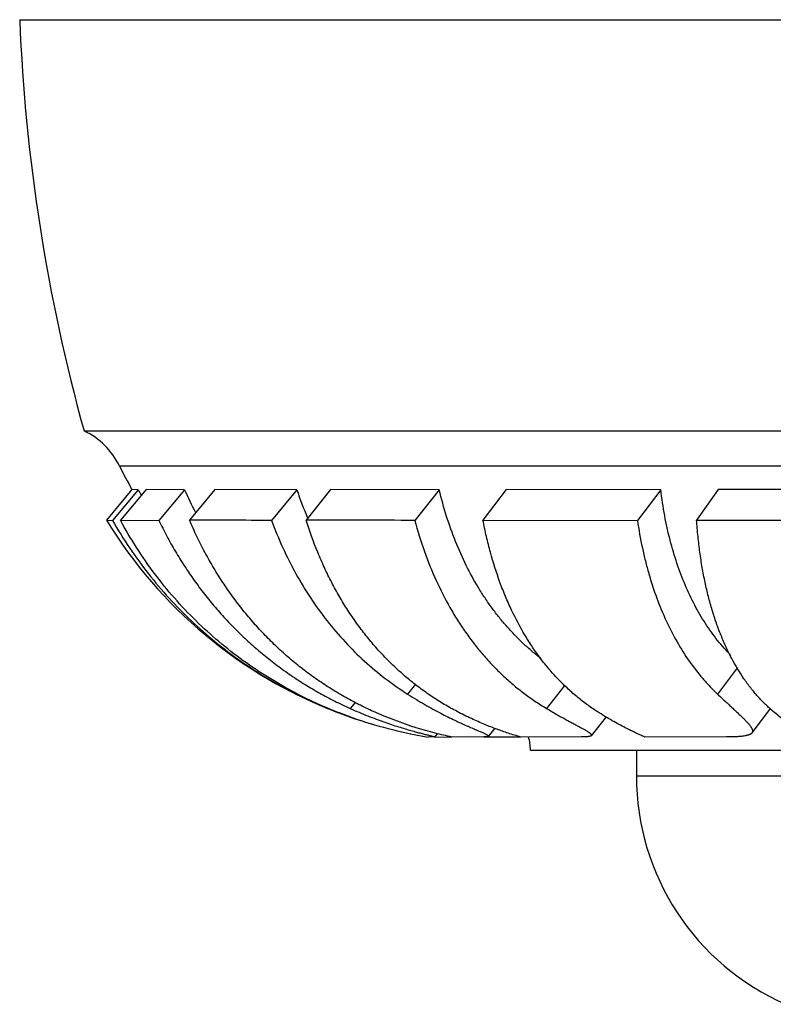
# Model space of a CAD drawing. Units: inches. Extents: x 4.57 to 11.57, y 4.54 to 7.78.
# Drawn here: x 6.65 to 6.95, y 7.39 to 7.78 of the extents above; entities that cross this region are included whole.
import ezdxf

# ---------------------------------------------------------------- set-up
doc = ezdxf.new("R2010")
doc.units = ezdxf.units.IN
doc.header["$LTSCALE"] = 0.9094488189
doc.header["$MEASUREMENT"] = 0
doc.layers.get('0').update_dxf_attribs({"linetype": 'CONTINUOUS'})

msp = doc.modelspace()

# ---------------------------------------------------------------- linework, layer by layer
at = {"color": 6, "linetype": 'CONTINUOUS'}
for p, q in [((6.6476594316, 7.782326564), (9.4926551061, 7.782326564)), ((6.6735127219, 7.617326564), (9.4668018158, 7.617326564)), ((6.6927355506, 7.5938369839), (6.682442386, 7.5815458142)), ((6.6952399236, 7.5937581009), (6.6849153647, 7.581429443)), ((6.6983636131, 7.593866156), (6.6880787559, 7.5815849062)), ((6.7138136325, 7.5937726803), (6.703495988, 7.581452279)), ((6.7259337371, 7.5938637619), (6.7158104753, 7.5815817805)), ((6.7588990628, 7.5937581009), (6.7487373284, 7.581429443)), ((6.7724436498, 7.593866156), (6.7626428296, 7.5815849062)), ((6.8160716081, 7.5937726803), (6.8062395437, 7.581452279)), ((6.8429368101, 7.5938637619), (6.833611838, 7.5815817805)), ((6.9049493775, 7.5937581009), (6.8955889667, 7.581429443)), ((6.9280638058, 7.593866156), (6.9193628443, 7.5815849062)), ((6.6824423882, 7.5815458106), (6.682442111, 7.5815434858)), ((6.6824421326, 7.5815434492), (6.6849153647, 7.581429443)), ((6.6880787559, 7.5815849062), (6.703495988, 7.581452279)), ((6.833611838, 7.5815817805), (6.8955889667, 7.581429443)), ((6.9193628443, 7.5815849062), (6.9883996985, 7.581452279)), ((6.9490654663, 7.5061035475), (6.9415285363, 7.4961766079)), ((6.8830362038, 7.5026253934), (6.8770126817, 7.4950774149)), ((6.8383934819, 7.4980475352), (6.8356968621, 7.4947758788)), ((6.804478148, 7.4958893591), (6.811670772, 7.4945606695)), ((6.8140855541, 7.4945719879), (6.8116677615, 7.4945614107)), ((6.8142354258, 7.4945884327), (6.8140855541, 7.4945719879)), ((6.8153610366, 7.495932535), (6.8141694253, 7.4945096202)), ((6.8142142846, 7.4945719795), (6.8210316298, 7.4945620481)), ((6.8338945553, 7.4945719879), (6.8211056441, 7.4945598674)), ((6.8338945553, 7.4945719879), (6.8356225927, 7.494571822)), ((6.8356699386, 7.494571813), (6.8487478514, 7.4945633661)), ((6.8732001581, 7.4945719879), (6.8488408504, 7.4945582938)), ((6.9313824896, 7.4945719879), (6.8985886063, 7.4945598674)), ((6.8951572689, 7.4893402289), (6.8951572689, 7.4789780779))]:
    msp.add_line(p, q, dxfattribs=at)
at = {"color": 9, "linetype": 'CONTINUOUS'}
for p, q in [((6.6876572689, 7.6034067662), (9.4526572689, 7.6034067662)), ((6.9357806925, 7.5224208362), (6.9277200064, 7.5118040542)), ((6.8065701407, 7.515752762), (6.8033154701, 7.5118040542)), ((6.8664785937, 7.5152915731), (6.8590901273, 7.506033205)), ((6.7588083356, 7.5121587915), (6.7585112631, 7.5118040542)), ((6.782448969, 7.5086038256), (6.7802962185, 7.506033205)), ((6.8951572689, 7.4789780779), (9.2451572689, 7.4789780779))]:
    msp.add_line(p, q, dxfattribs=at)
at = {"color": 2, "linetype": 'CONTINUOUS'}
for p, q in [((6.6952399236, 7.5937581009), (6.6927352538, 7.5938362761)), ((6.7138136325, 7.5937726803), (6.6983636131, 7.593866156)), ((6.7588990628, 7.5937581009), (6.7259337371, 7.5938637619)), ((6.8160716081, 7.5937726803), (6.7724436498, 7.593866156)), ((6.9049493775, 7.5937581009), (6.8429368101, 7.5938637619)), ((6.997128398, 7.5937726803), (6.9280638058, 7.593866156)), ((6.8526572689, 7.4893402289), (9.2876572689, 7.4893402289))]:
    msp.add_line(p, q, dxfattribs=at)
at = {"color": 6, "linetype": 'CONTINUOUS'}
for centre, radius, start, end in [((7.3730719649, 7.8114730694), 0.726, 182.3008549133, 195.5107653603), ((6.6607266784, 7.5901877157), 0.03, 26.1444046812, 64.7732649341), ((6.842059321, 7.6791959889), 0.172, 206.1444046812, 209.7538550189), ((6.842059321, 7.6791959889), 0.1871193873, 211.4580852571, 248.8679094288), ((6.6628375237, -7.3006742956), 14.8823509799, 89.6692912709, 89.7960582239), ((6.7182734181, -14.0927568766), 21.6743877236, 89.7674627928, 89.8827103267), ((6.8401319582, 7.6739308829), 0.181513213, 243.2776106878, 248.8619870221), ((6.8385720961, 7.666048561), 0.1734657041, 242.5591560451, 248.3769912173), ((6.8390465185, 7.6712000604), 0.1785747108, 248.8708514326, 249.2363137541), ((6.8389515967, 7.6709538243), 0.1783108165, 249.2367836811, 252.1836255756), ((6.8387278999, 7.6702565903), 0.1775785765, 252.1835087357, 253.9594554482), ((6.8346572689, 7.4893402289), 0.018, 0, 16.873774725), ((6.9951572689, 7.4789780779), 0.1, 180, 246.4218215218)]:
    msp.add_arc(centre, radius, start, end, dxfattribs=at)
at = {"color": 2, "linetype": 'CONTINUOUS'}
for centre, radius, start, end in [((6.8376594109, 7.6693515924), 0.1612379804, 207.9584924062, 208.8328436255), ((6.8542995871, 7.6560908939), 0.1536875505, 203.9216118805, 207.7080134838), ((6.9003452542, 7.6413668088), 0.1492434727, 198.6024761564, 203.2601301854), ((6.8403766151, 7.6705204224), 0.1782878382, 248.3674592038, 248.7721762758), ((6.8401523821, 7.6698701031), 0.1776004566, 248.7636440585, 258.4767455458)]:
    msp.add_arc(centre, radius, start, end, dxfattribs=at)
for points, knots in [([(6.8569957178, 7.5259550479), (6.8557633465, 7.5268988677), (6.8533385331, 7.5288540691), (6.849838928, 7.5319723646), (6.8464708906, 7.5352798355), (6.8432374886, 7.5387728204), (6.8401416873, 7.5424477449), (6.837186561, 7.5463009323), (6.8343751677, 7.5503288023), (6.8307990341, 7.5559637405), (6.8267064298, 7.5634414205), (6.8224533947, 7.5729900605), (6.8188489277, 7.5831406604), (6.8169237136, 7.5901733931), (6.8160716081, 7.5937726803)], [0, 0, 0, 0, 0.0576565237, 0.1156414397, 0.1740374618, 0.2329232508, 0.2923718787, 0.352451632, 0.4132269976, 0.47475796, 0.6002777053, 0.729445244, 0.8626147746, 1, 1, 1, 1]), ([(6.9330655007, 7.527295738), (6.9321336015, 7.5282464602), (6.930307564, 7.5302121601), (6.9277054656, 7.5333212844), (6.9252244861, 7.5366070996), (6.9220530571, 7.5412598685), (6.9184062238, 7.5475195192), (6.9145897687, 7.5556119773), (6.9113081891, 7.5643248111), (6.9085769514, 7.5736289715), (6.9064113631, 7.5834927064), (6.9053746719, 7.5902832526), (6.9049493775, 7.5937581009)], [0, 0, 0, 0, 0.0543925336, 0.1095594287, 0.1655817071, 0.2225413306, 0.339544909, 0.4611278749, 0.587691459, 0.7195565096, 0.856967689, 1, 1, 1, 1])]:
    msp.add_open_spline(points, degree=3, knots=knots, dxfattribs=at)
at = {"color": 6, "linetype": 'CONTINUOUS'}
for points, knots in [([(6.6849153647, 7.581429443), (6.6870498532, 7.5776898185), (6.6915865375, 7.5703831615), (6.6991678982, 7.5599790039), (6.7074702306, 7.5501944195), (6.7164549767, 7.5410623127), (6.7260849132, 7.5326131186), (6.7363223302, 7.5248759073), (6.7471282679, 7.5178802355), (6.7546657155, 7.513740204), (6.7585112631, 7.5118040542)], [0, 0, 0, 0, 0.1257099588, 0.2508180188, 0.375508859, 0.5000008027, 0.6244958739, 0.7491935771, 0.8743033305, 1, 1, 1, 1]), ([(6.7586334521, 7.5120999862), (6.7549379209, 7.514019693), (6.7476940329, 7.5181238836), (6.7373191652, 7.5250563678), (6.7274914039, 7.5327336749), (6.7182489003, 7.5411358796), (6.7096297415, 7.5502419978), (6.7016727523, 7.5600304621), (6.6944196905, 7.5704762918), (6.6901045499, 7.5778198889), (6.6880787559, 7.5815849062)], [0, 0, 0, 0, 0.1243043453, 0.2482556599, 0.3721332698, 0.4962077799, 0.6207508703, 0.7460436231, 0.8723818496, 1, 1, 1, 1]), ([(6.703495988, 7.581452279), (6.7045170203, 7.5793300211), (6.7066421673, 7.5751421739), (6.710083952, 7.5690224055), (6.7137623792, 7.5630934396), (6.7176710529, 7.5573622646), (6.7218036766, 7.5518346586), (6.7261542442, 7.5465160606), (6.7307166373, 7.5414118446), (6.735484688, 7.5365274124), (6.740452238, 7.5318681588), (6.7456129493, 7.527439218), (6.7509605766, 7.5232456536), (6.7564890071, 7.5192924486), (6.7621921831, 7.5155845094), (6.7680637622, 7.5121269186), (6.7740964215, 7.5089249349), (6.7782140983, 7.5069673748), (6.7802962185, 7.506033205)], [0, 0, 0, 0, 0.0642947646, 0.1281616613, 0.1916251117, 0.2547185216, 0.3174886022, 0.3799828147, 0.4422473544, 0.5043276878, 0.56626963, 0.6281200236, 0.6899260095, 0.7517366193, 0.8136034574, 0.8755775407, 0.9376985835, 1, 1, 1, 1]), ([(6.789688313, 7.504776152), (6.7876580021, 7.5056868161), (6.7836441237, 7.507602772), (6.7777717299, 7.5107573161), (6.7720627187, 7.5141842096), (6.766524302, 7.517879036), (6.761162905, 7.5218376998), (6.7559847219, 7.5260561759), (6.7509961258, 7.5305304469), (6.7462037443, 7.5352564487), (6.7416143339, 7.5402299561), (6.7372346492, 7.5454465508), (6.7330715225, 7.5509017292), (6.7291318236, 7.5565909809), (6.725422489, 7.5625097601), (6.7219507771, 7.5686530161), (6.7187241551, 7.5750143513), (6.7167530149, 7.579370873), (6.7158104753, 7.5815817805)], [0, 0, 0, 0, 0.0611803855, 0.1222328213, 0.1832133388, 0.2441835434, 0.3052151686, 0.3663807947, 0.4277500056, 0.4893901696, 0.5513682982, 0.6137490566, 0.6765964776, 0.7399747452, 0.8039482595, 0.8685805045, 0.9339189121, 1, 1, 1, 1]), ([(6.7487373284, 7.581429443), (6.7501147322, 7.5777180585), (6.7531103629, 7.5704649011), (6.7583614485, 7.5600551056), (6.7642963349, 7.5502629304), (6.7708863865, 7.5411216825), (6.7781037689, 7.5326622537), (6.7859200086, 7.5249142607), (6.7943051743, 7.5179080232), (6.8002604202, 7.5137467336), (6.8033154701, 7.5118040542)], [0, 0, 0, 0, 0.131913946, 0.2612093477, 0.388148634, 0.5130656009, 0.6363116928, 0.7582692274, 0.8793600953, 1, 1, 1, 1]), ([(6.8232177713, 7.5047898848), (6.821472279, 7.5057014562), (6.8180279166, 7.5076202018), (6.8130188715, 7.5107747419), (6.8081728335, 7.5142015072), (6.8034959708, 7.5178960886), (6.7989937161, 7.5218544345), (6.7946713074, 7.5260725573), (6.7905341417, 7.5305464836), (6.7865878448, 7.535272191), (6.7828381392, 7.5402454985), (6.7792907353, 7.5454620438), (6.7759514015, 7.5509174023), (6.7728259736, 7.5566070597), (6.7699202377, 7.5625267966), (6.7663170564, 7.5707883703), (6.7640108389, 7.5772126374), (6.7626428296, 7.5815849062)], [0, 0, 0, 0, 0.0588378209, 0.1177386666, 0.1767924032, 0.2360923942, 0.2957396015, 0.3558335041, 0.4164682618, 0.4777333694, 0.539715289, 0.6024952755, 0.6661511953, 0.7307583843, 0.7963897739, 0.8631147739, 1, 1, 1, 1]), ([(6.8062395437, 7.581452279), (6.8073569896, 7.5772653246), (6.8098751817, 7.5691113537), (6.8145771501, 7.5574288991), (6.8192206296, 7.5482975593), (6.8233347608, 7.5414394226), (6.8265906847, 7.536553156), (6.8300353681, 7.5318919107), (6.8336643999, 7.5274607483), (6.8374733668, 7.5232648091), (6.8414579726, 7.5193091132), (6.8456139339, 7.5155986282), (6.8499367836, 7.5121384805), (6.8544211539, 7.5089340501), (6.857518167, 7.5069697667), (6.8590901273, 7.506033205)], [0, 0, 0, 0, 0.1376722507, 0.2707669242, 0.3996260589, 0.4626316533, 0.5247629542, 0.5860905184, 0.6466911115, 0.7066466324, 0.7660455403, 0.8249834357, 0.8835598923, 0.9418682784, 1, 1, 1, 1]), ([(6.8794342862, 7.504776152), (6.8780086889, 7.5056906757), (6.8752037974, 7.507617274), (6.8711654656, 7.5107753897), (6.8672880697, 7.5142059158), (6.8635765904, 7.5179042478), (6.8600352879, 7.5218662141), (6.8566682914, 7.5260876675), (6.8534797468, 7.5305646993), (6.8494309262, 7.5369341024), (6.8458040867, 7.5437475943), (6.8426001989, 7.5509420811), (6.8395931863, 7.5586181652), (6.8370425418, 7.5666735161), (6.8349373884, 7.5750538668), (6.8340295761, 7.5793837774), (6.833611838, 7.5815817805)], [0, 0, 0, 0, 0.0552719515, 0.1109608538, 0.1671990472, 0.2241172083, 0.281848058, 0.3405175594, 0.4002414486, 0.4611260201, 0.5867237104, 0.6516447257, 0.7180701394, 0.855674682, 0.9269875274, 1, 1, 1, 1]), ([(6.8955889667, 7.581429443), (6.8961334861, 7.5777543103), (6.8971088597, 7.5723172653), (6.8987532947, 7.5652177291), (6.900565579, 7.5584564258), (6.9031938466, 7.5503796203), (6.9069654164, 7.5412356834), (6.9113060034, 7.5327695853), (6.9161991583, 7.5250111377), (6.9207564609, 7.5191153103), (6.9246550375, 7.5148020623), (6.9266853293, 7.5127799831), (6.9277200064, 7.5118040542)], [0, 0, 0, 0, 0.1427396081, 0.2120329189, 0.279942606, 0.4116331663, 0.538042853, 0.6595704859, 0.7767058752, 0.8899731267, 0.9453546199, 1, 1, 1, 1]), ([(6.9501349891, 7.5047898848), (6.9490438364, 7.5057085216), (6.946907235, 7.5076462619), (6.9438819645, 7.5108045286), (6.9410110278, 7.5142358497), (6.9373445644, 7.5192357695), (6.9340583149, 7.5247134718), (6.93114694, 7.5305928661), (6.9291027382, 7.5353190094), (6.9272337711, 7.540292024), (6.9255428774, 7.5455087346), (6.9240332783, 7.5509652351), (6.9227082258, 7.55665672), (6.9215710222, 7.5625772083), (6.9206252833, 7.5687199889), (6.9198746482, 7.5750781248), (6.919511953, 7.5793937322), (6.9193628443, 7.5815849062)], [0, 0, 0, 0, 0.0504103595, 0.1018371151, 0.1544517372, 0.2084090213, 0.3208445141, 0.3796108615, 0.440211327, 0.5027453509, 0.5673013177, 0.6339576219, 0.7027732015, 0.7737734679, 0.8469730317, 0.9223806061, 1, 1, 1, 1]), ([(6.8033154701, 7.5118040542), (6.8044909244, 7.5110565931), (6.8067976919, 7.5096256565), (6.810209297, 7.5076126892), (6.8134686786, 7.5057831646), (6.8165615253, 7.5041303081), (6.8194742514, 7.5026460286), (6.8221935581, 7.5013219908), (6.824705556, 7.5001490509), (6.8266653605, 7.4992672969), (6.8281179384, 7.4986283892), (6.8291160773, 7.4981946247), (6.8300517244, 7.4977916505), (6.8309230621, 7.4974182947), (6.8317282767, 7.4970734304), (6.8324655458, 7.4967559366), (6.833133059, 7.4964647098), (6.8337290198, 7.4961986243), (6.8342517464, 7.495956648), (6.8346996573, 7.49573787), (6.8350239656, 7.4955666364), (6.8352437783, 7.4954390387), (6.8353804625, 7.4953534073), (6.8354973128, 7.4952728262), (6.8355942169, 7.495197152), (6.8356711768, 7.4951262678), (6.8357282306, 7.4950598464), (6.8357655034, 7.4949973927), (6.8357797546, 7.4949459313), (6.8357789542, 7.4949081749), (6.8357708584, 7.4948724601), (6.8357564429, 7.4948481805), (6.8357446547, 7.4948338341)], [0, 0, 0, 0, 0.1136026431, 0.2213590237, 0.3230260017, 0.4184064209, 0.5073322831, 0.5896179469, 0.6650547901, 0.7334190317, 0.7648744024, 0.7944703477, 0.8221750583, 0.8479560651, 0.8717798369, 0.8936126733, 0.9134212269, 0.9311730852, 0.9468390183, 0.960395035, 0.9718233801, 0.9767377406, 0.9811200328, 0.9849742087, 0.9883086883, 0.9911393335, 0.9934944659, 0.9954261275, 0.9970314123, 0.9977647261, 0.9984856902, 1, 1, 1, 1]), ([(6.9277200064, 7.5118040542), (6.928311017, 7.5112466008), (6.9294603274, 7.5101681193), (6.9311364782, 7.5086074575), (6.9327071771, 7.5071513848), (6.9341679693, 7.5057976257), (6.9353132008, 7.5047306801), (6.9361699474, 7.5039247002), (6.9369495092, 7.5031849094), (6.9378478072, 7.5023185784), (6.9386860141, 7.5014817499), (6.9392897838, 7.5008537765), (6.9396959291, 7.5004172576), (6.9400680908, 7.5000009892), (6.9404057233, 7.4996044827), (6.9407082688, 7.4992272263), (6.9409751746, 7.4988686948), (6.9412058949, 7.4985283452), (6.9413998869, 7.4982056048), (6.9415565996, 7.497899856), (6.9416754403, 7.4976104209), (6.9417557303, 7.497336567), (6.9417965978, 7.4970775492), (6.9417969023, 7.4968327937), (6.9417553484, 7.4966021539), (6.9416710514, 7.4963861143), (6.9415882663, 7.4962553141), (6.9415411407, 7.4961932348)], [0, 0, 0, 0, 0.1135462141, 0.2202734119, 0.3200834842, 0.4128834308, 0.4986246126, 0.5388394553, 0.5772797095, 0.6488267579, 0.7132543637, 0.7428008457, 0.7705738236, 0.7965808373, 0.8208336864, 0.8433500302, 0.8641554444, 0.8832863413, 0.9007941476, 0.9167512421, 0.9312592327, 0.9444596998, 0.9565478468, 0.967785797, 0.9785077945, 0.9891070366, 1, 1, 1, 1]), ([(6.7802962185, 7.506033205), (6.7814907456, 7.5054972651), (6.7838389371, 7.5044738592), (6.7873097879, 7.5030476515), (6.7906385245, 7.501759032), (6.7938100833, 7.5006026732), (6.7968099293, 7.4995720811), (6.799623565, 7.4986608086), (6.8022357682, 7.4978617391), (6.8046308865, 7.4971680149), (6.8064852693, 7.4966574102), (6.8078477625, 7.4962948008), (6.8087737031, 7.4960531945), (6.8096333882, 7.4958327193), (6.8104248827, 7.4956326205), (6.8111462563, 7.49545213), (6.8117956009, 7.4952904999), (6.8123711043, 7.4951469116), (6.8128036953, 7.4950378712), (6.8131115863, 7.4949589096), (6.8133135957, 7.4949062914), (6.8134960257, 7.4948577792), (6.8136587001, 7.4948133083), (6.8138014469, 7.4947728223), (6.8139241018, 7.4947362559), (6.8140135462, 7.4947077275), (6.8140748808, 7.49468663), (6.8141133791, 7.4946725918), (6.8141467942, 7.494659509), (6.8141751284, 7.4946473872), (6.8141983867, 7.4946362161), (6.8142166066, 7.4946260401), (6.8142298358, 7.4946167455), (6.8142383502, 7.4946084653), (6.8142417099, 7.4946010332), (6.8142408447, 7.4945959012), (6.814239563, 7.494593817), (6.8142387828, 7.4945928596)], [0, 0, 0, 0, 0.109451746, 0.2141205893, 0.3136796536, 0.4078344028, 0.4963159796, 0.5788359605, 0.6550687803, 0.7246730645, 0.7872883743, 0.8158585791, 0.842540587, 0.8672875771, 0.8900530983, 0.910790436, 0.9294526699, 0.9459940777, 0.9603768497, 0.966747922, 0.9725664025, 0.9778280766, 0.9825288261, 0.9866646901, 0.9902319767, 0.9932282796, 0.9945124134, 0.9956541115, 0.9966537567, 0.9975119994, 0.9982299677, 0.9988097251, 0.9992554096, 0.9995765968, 0.9997998297, 0.9998967498, 1, 1, 1, 1]), ([(6.8590901273, 7.506033205), (6.8597912997, 7.5056154519), (6.8611595296, 7.5048099198), (6.8631644064, 7.5036560613), (6.8650591181, 7.5025879741), (6.866837819, 7.501603624), (6.8684946857, 7.5007001661), (6.8700241473, 7.4998744766), (6.8714206787, 7.4991235457), (6.8726784142, 7.4984440622), (6.873635667, 7.4979183785), (6.8743263689, 7.4975290649), (6.8747881251, 7.4972627935), (6.8752105924, 7.4970118497), (6.8755930132, 7.4967758169), (6.8759346492, 7.4965542851), (6.8762347768, 7.4963468449), (6.8764927395, 7.4961530646), (6.8767078856, 7.4959725094), (6.8768572054, 7.4958269018), (6.8769530753, 7.4957159136), (6.8770106011, 7.4956393863), (6.8770569145, 7.495565778), (6.8770919183, 7.4954949706), (6.877115477, 7.4954268328), (6.8771273744, 7.4953612464), (6.8771273183, 7.4952981924), (6.8771150382, 7.4952378238), (6.8770905008, 7.4951804183), (6.8770669212, 7.4951454542), (6.8770535284, 7.4951286347)], [0, 0, 0, 0, 0.1149405305, 0.2235915505, 0.3257557084, 0.4212378581, 0.5098763189, 0.5915188897, 0.6660087585, 0.7331735421, 0.7928363095, 0.8198012814, 0.8448283926, 0.8678991722, 0.8889975984, 0.9081113545, 0.9252338186, 0.9403674028, 0.9535301587, 0.9647664674, 0.9696898459, 0.9741713678, 0.9782362751, 0.9819198548, 0.9852710984, 0.9883566693, 0.9912635021, 0.9940970252, 0.9969721928, 1, 1, 1, 1]), ([(6.8211056441, 7.4945598674), (6.8188544971, 7.4950183748), (6.8140627523, 7.496120066), (6.803450954, 7.4991424665), (6.7952689297, 7.5022730541), (6.789688313, 7.504776152)], [0, 0, 0, 0, 0.2082741369, 0.4455123462, 1, 1, 1, 1]), ([(6.8488408504, 7.4945582938), (6.8471167708, 7.4950303177), (6.8438957384, 7.4959966117), (6.8390519771, 7.497679494), (6.8341260268, 7.4996164812), (6.8287732837, 7.5019864833), (6.8251098417, 7.5038017642), (6.8232177713, 7.5047898848)], [0, 0, 0, 0, 0.1940097191, 0.3648227849, 0.5564199357, 0.7683259789, 1, 1, 1, 1]), ([(6.8985886063, 7.4945598674), (6.8980545052, 7.4947915577), (6.8969004834, 7.4952968554), (6.8950510425, 7.4961354639), (6.8929631486, 7.4971262256), (6.890649091, 7.4982824025), (6.8881198387, 7.4996165959), (6.8853864434, 7.5011418193), (6.8824599347, 7.5028694452), (6.880462463, 7.5041165744), (6.8794342862, 7.504776152)], [0, 0, 0, 0, 0.0803632306, 0.1738949505, 0.2802976104, 0.3993513624, 0.5309420863, 0.6749887762, 0.8313814801, 1, 1, 1, 1]), ([(6.9626987344, 7.4945582938), (6.9625928923, 7.4946727201), (6.9623562788, 7.4949109487), (6.9619595119, 7.4952763881), (6.9614972169, 7.4956766843), (6.960970798, 7.4961135034), (6.960381653, 7.4965885216), (6.9597312037, 7.497103458), (6.9590207066, 7.4976599558), (6.9579563466, 7.4984894917), (6.9564814562, 7.4996389588), (6.9545482424, 7.5011665601), (6.9524029852, 7.502898848), (6.9509128881, 7.5041349749), (6.9501349891, 7.5047898848)], [0, 0, 0, 0, 0.0288500089, 0.0621069312, 0.0998226584, 0.1420214076, 0.188711526, 0.2398930119, 0.2955704746, 0.355752335, 0.4896589236, 0.6416691762, 0.8117883562, 1, 1, 1, 1]), ([(6.8357446547, 7.4948338341), (6.8357349265, 7.4948219946), (6.8357108492, 7.4947990136), (6.8356662267, 7.4947691885), (6.8356108356, 7.4947416143), (6.8355445928, 7.4947162055), (6.835467414, 7.4946928868), (6.835343131, 7.4946629757), (6.8351595432, 7.4946322304), (6.8349057486, 7.4946049112), (6.8346078911, 7.4945855811), (6.834265933, 7.4945741823), (6.8340232349, 7.4945719879), (6.8338945553, 7.4945719879)], [0, 0, 0, 0, 0.0242484315, 0.0522446058, 0.0846665549, 0.1219563538, 0.164392762, 0.2121614306, 0.324156967, 0.4586357193, 0.6159665423, 0.7963734158, 1, 1, 1, 1]), ([(6.8770535284, 7.4951286347), (6.8770332894, 7.4951032175), (6.8769833347, 7.4950538529), (6.8768905111, 7.4949896992), (6.8767754783, 7.4949306439), (6.8766380191, 7.4948764564), (6.8764778656, 7.494826934), (6.8762948048, 7.4947819708), (6.8760886555, 7.4947414762), (6.8758593103, 7.4947053782), (6.875606737, 7.4946736305), (6.8752239924, 7.4946356067), (6.8746874309, 7.4946005347), (6.873974361, 7.4945765881), (6.8734683501, 7.4945719879), (6.8732001581, 7.4945719879)], [0, 0, 0, 0, 0.0246543999, 0.0528641476, 0.085338629, 0.1225569594, 0.1648487313, 0.2124485021, 0.2655297846, 0.3242200558, 0.388586719, 0.4586674139, 0.6160542633, 0.7964929274, 1, 1, 1, 1]), ([(6.9415411407, 7.4961932348), (6.941483228, 7.4961169453), (6.9413443566, 7.4959689103), (6.9410883761, 7.4957747587), (6.940776284, 7.4955980673), (6.9404074284, 7.4954377504), (6.939980908, 7.4952928013), (6.9394959739, 7.4951624789), (6.9389520241, 7.4950462308), (6.9383486237, 7.4949436122), (6.937685402, 7.4948541958), (6.936962017, 7.4947775683), (6.9361782708, 7.4947133012), (6.9353342263, 7.4946610978), (6.9344302085, 7.4946208198), (6.9331064766, 7.4945816998), (6.9320837766, 7.4945719879), (6.9313824896, 7.4945719879)], [0, 0, 0, 0, 0.0274226111, 0.0577182611, 0.0916701652, 0.129857418, 0.1727063019, 0.2205304732, 0.2735436567, 0.3319016948, 0.3957262398, 0.4651148629, 0.540146576, 0.6208528126, 0.7072177461, 0.7992174488, 1, 1, 1, 1])]:
    msp.add_open_spline(points, degree=3, knots=knots, dxfattribs=at)
msp.add_open_spline([(6.8356225927, 7.494571822), (6.8356383747, 7.494571819), (6.8356541567, 7.494571816), (6.8356699386, 7.494571813)], degree=3, dxfattribs=at)

doc.saveas('drawing.dxf')
